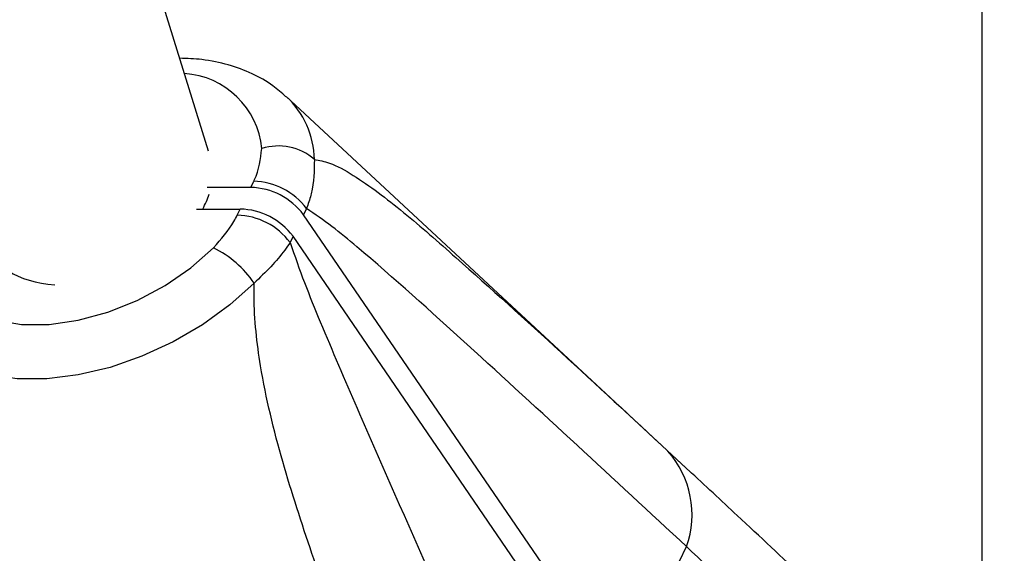
# Model space of a CAD drawing. Units: millimetres. Extents: x -5427 to 6079, y -4012 to 11100.
# Drawn here: x 2319 to 2385, y 7023 to 7059 of the extents above; entities that cross this region are included whole.
import ezdxf

# ---------------------------------------------------------------- set-up
doc = ezdxf.new("R2010")
doc.units = ezdxf.units.MM
doc.styles.add('SLDTEXTSTYLE0', font='TXT', dxfattribs={"width": 0.7})
doc.dimstyles.new('SLDDIMSTYLE0', dxfattribs={"dimtxt": 5, "dimasz": 3.302, "dimexe": 0, "dimexo": 0.0625, "dimgap": 1.25, "dimtad": 2, "dimdec": 0, "dimrnd": 1e-09, "dimzin": 12, "dimdsep": 46, "dimtxsty": 'SLDTEXTSTYLE0', "dimsah": 1, "dimcen": 0.09, "dimadec": 0, "dimazin": 3, "dimtfac": 1, "dimtofl": 0, "dimtmove": 0, "dimatfit": 3, "dimfxl": 0, "dimfrac": 2, "dimtolj": 1, "dimtzin": 12, "dimarcsym": 0})

# ---------------------------------------------------------------- blocks, each defined once
blk = doc.blocks.new('_D_4')
at = {"color": 7, "linetype": 'Continuous', "lineweight": 0}
for p, q in [((1520.174, 8902.827), (4595.299, 8902.827)), ((4594.299, 6902.827), (4594.299, 8902.827))]:
    blk.add_line(p, q, dxfattribs=at)
at = {"color": 7, "linetype": 'Continuous', "lineweight": 18}
for points in [[(4594.299, 8902.827), (4593.791, 8899.525), (4594.807, 8899.525)], [(4594.299, 6902.827), (4594.807, 6906.129), (4593.791, 6906.129)]]:
    blk.add_solid(points, dxfattribs=at)
at = {"color": 7, "linetype": 'Continuous', "lineweight": 18, "insert": (4587.853, 7896.424), "char_height": 5, "attachment_point": 1, "rotation": 90, "style": 'SLDTEXTSTYLE0'}
blk.add_mtext('2000', dxfattribs=at)
blk = doc.blocks.new('_D_5')
at = {"color": 7, "linetype": 'Continuous', "lineweight": 0}
for p, q in [((2007.805, 11099.918), (4860.983, 11099.918)), ((4859.983, 6902.827), (4859.983, 11099.918))]:
    blk.add_line(p, q, dxfattribs=at)
at = {"color": 7, "linetype": 'Continuous', "lineweight": 18}
for points in [[(4859.983, 11099.918), (4859.475, 11096.616), (4860.491, 11096.616)], [(4859.983, 6902.827), (4860.491, 6906.129), (4859.475, 6906.129)]]:
    blk.add_solid(points, dxfattribs=at)
at = {"color": 7, "linetype": 'Continuous', "lineweight": 18, "insert": (4853.538, 8994.969), "char_height": 5, "attachment_point": 1, "rotation": 90, "style": 'SLDTEXTSTYLE0'}
blk.add_mtext('4200', dxfattribs=at)

msp = doc.modelspace()

# ---------------------------------------------------------------- linework, layer by layer
at = {"color": 7, "linetype": 'Continuous', "lineweight": 25}
for p, q in [((2383.026, 7667.938), (2383.026, 6902.827)), ((2331.744, 7049.936), (2283.178, 7206.319)), ((2363.706, 7028.647), (2336.897, 7053.556)), ((2334.547, 7047.525), (2334.746, 7047.934)), ((2334.547, 7047.525), (2331.652, 7047.525)), ((2330.955, 7046.092), (2333.849, 7046.092)), ((2333.65, 7045.683), (2333.849, 7046.092)), ((2338.248, 7046.127), (2338.048, 7045.718)), ((2359.149, 7014.893), (2338.048, 7045.718)), ((2337.351, 7044.285), (2337.152, 7043.876)), ((2358.451, 7013.46), (2337.351, 7044.285)), ((2362.209, 7030.036), (2363.703, 7028.644)), ((2359.149, 7014.893), (2363.441, 7023.71))]:
    msp.add_line(p, q, dxfattribs=at)
at = {"color": 7, "linetype": 'Continuous', "lineweight": 25, "flags": 128}
for points in [[(2313.399, 7043.522), (2313.613, 7042.193), (2314.173, 7041.013), (2315.061, 7040.02), (2316.247, 7039.246), (2317.695, 7038.716), (2319.356, 7038.446), (2321.178, 7038.446), (2323.102, 7038.716), (2325.066, 7039.246), (2327.006, 7040.02), (2328.861, 7041.013), (2330.569, 7042.193), (2332.077, 7043.522)], [(2334.774, 7041.177), (2333.16, 7039.732), (2331.353, 7038.422), (2329.394, 7037.277), (2327.332, 7036.326), (2325.216, 7035.592), (2323.099, 7035.092), (2321.03, 7034.839), (2319.061, 7034.839), (2317.238, 7035.092), (2315.607, 7035.592), (2314.206, 7036.326), (2313.07, 7037.277), (2312.226, 7038.422), (2311.694, 7039.732), (2311.538, 7040.533)]]:
    msp.add_lwpolyline(points, dxfattribs=at)
at = {"color": 7, "linetype": 'Continuous', "lineweight": 25}
for centre, radius, start, end in [((2329.804, 7049.588), 5.496, 5.29357, 86.41119), ((2332.955, 7049.289), 5.809, 0.82775, 47.26733), ((2336.389, 7046.688), 3.584, 48.5076, 108.06641), ((2334.636, 7043.424), 4.511, 36.80375, 88.60083), ((2334.436, 7043.015), 4.511, 36.80375, 88.60083), ((2333.739, 7041.582), 4.511, 36.80375, 88.60083), ((2333.54, 7041.173), 4.511, 36.80375, 88.60083), ((2328.916, 7037.163), 7.101, 34.42458, 63.56979), ((2357.464, 7025.829), 6.342, 340.48833, 41.55908)]:
    msp.add_arc(centre, radius, start, end, dxfattribs=at)
for start_param, end_param in [(5.602921, 5.774279), (3.084472, 4.078154)]:
    msp.add_ellipse((2324.338, 7046.809), major_axis=(7.422, 3.031), ratio=0.658291, start_param=start_param, end_param=end_param, dxfattribs=at)
for points, knots in [([(2336.871, 7053.539), (2336.595, 7053.791), (2335.931, 7054.395), (2334.642, 7055.105), (2333.063, 7055.687), (2331.447, 7056.031), (2330.329, 7056.07), (2329.834, 7056.086)], [0, 0, 0, 0, 0.153293, 0.368304, 0.589756, 0.818426, 1, 1, 1, 1]), ([(2334.746, 7047.934), (2334.758, 7047.959), (2335.113, 7048.694), (2335.197, 7049.407), (2335.277, 7050.095)], [0, 0, 0, 0, 0.033966, 1, 1, 1, 1]), ([(2338.763, 7049.372), (2338.752, 7048.631), (2338.737, 7047.62), (2338.382, 7046.494), (2338.261, 7046.164), (2338.248, 7046.127)], [0, 0, 0, 0, 0.707907, 0.966585, 1, 1, 1, 1]), ([(2338.763, 7049.372), (2339.096, 7049.313), (2339.933, 7049.164), (2341.876, 7048.055), (2344.669, 7045.944), (2349.247, 7041.92), (2355.094, 7036.646), (2359.837, 7032.239), (2362.209, 7030.036)], [0, 0, 0, 0, 0.0482728, 0.1215577, 0.2699876, 0.4187632, 0.7093394, 1, 1, 1, 1]), ([(2363.441, 7023.71), (2358.602, 7028.199), (2351.342, 7034.931), (2343.501, 7041.99), (2339.937, 7044.969), (2338.811, 7045.74), (2338.248, 7046.127)], [0, 0, 0, 0, 0.580555, 0.870851, 0.93535, 1, 1, 1, 1]), ([(2332.077, 7043.522), (2332.581, 7044.096), (2333.204, 7044.805), (2333.579, 7045.543), (2333.65, 7045.683)], [0, 0, 0, 0, 0.810115, 1, 1, 1, 1]), ([(2337.152, 7043.876), (2337.04, 7043.705), (2336.447, 7042.799), (2335.523, 7041.904), (2334.774, 7041.177)], [0, 0, 0, 0, 0.187933, 1, 1, 1, 1]), ([(2337.152, 7043.876), (2337.466, 7042.982), (2338.095, 7041.189), (2340.391, 7035.606), (2345.732, 7023.406), (2350.788, 7012.148), (2354.158, 7004.642)], [0, 0, 0, 0, 0.064413, 0.129149, 0.419445, 1, 1, 1, 1]), ([(2347.656, 7000.141), (2346.076, 7003.956), (2342.916, 7011.587), (2339.203, 7021.297), (2336.603, 7029.322), (2335.375, 7034.248), (2334.867, 7037.968), (2334.75, 7039.811), (2334.769, 7040.891), (2334.774, 7041.177)], [0, 0, 0, 0, 0.290525, 0.581233, 0.729389, 0.878399, 0.929624, 0.981367, 1, 1, 1, 1]), ([(2380.002, 7012.977), (2379.961, 7013.021), (2378.582, 7014.482), (2375.671, 7017.336), (2371.32, 7021.543), (2367.295, 7025.324), (2364.661, 7027.769), (2363.576, 7028.776)], [0, 0, 0, 0, 0.008732, 0.28891, 0.559888, 0.818719, 1, 1, 1, 1]), ([(2374.492, 7013.073), (2372.74, 7014.786), (2369.231, 7018.217), (2365.373, 7021.877), (2363.441, 7023.71)], [0, 0, 0, 0, 0.499296, 1, 1, 1, 1])]:
    msp.add_open_spline(points, degree=3, knots=knots, dxfattribs=at)

# ---------------------------------------------------------------- dimensions: what is measured, and where the dimension line sits
at = {"color": 7, "linetype": 'Continuous', "lineweight": 18}
for base, p2, picture, middle in [((4859.983, 11099.918), (2007.805, 11099.918), '_D_5', (4859.983, 9001.372)), ((4594.299, 8902.827), (1520.174, 8902.827), '_D_4', (4594.299, 7902.827))]:
    dim = msp.add_linear_dim(base=base, p1=(5498.22, 6902.827), p2=p2, angle=90, dimstyle='SLDDIMSTYLE0', dxfattribs=at)
    dim.commit()
    dim.dimension.update_dxf_attribs({"geometry": picture, "text_midpoint": middle, "dimtype": 160})

doc.saveas('drawing.dxf')
